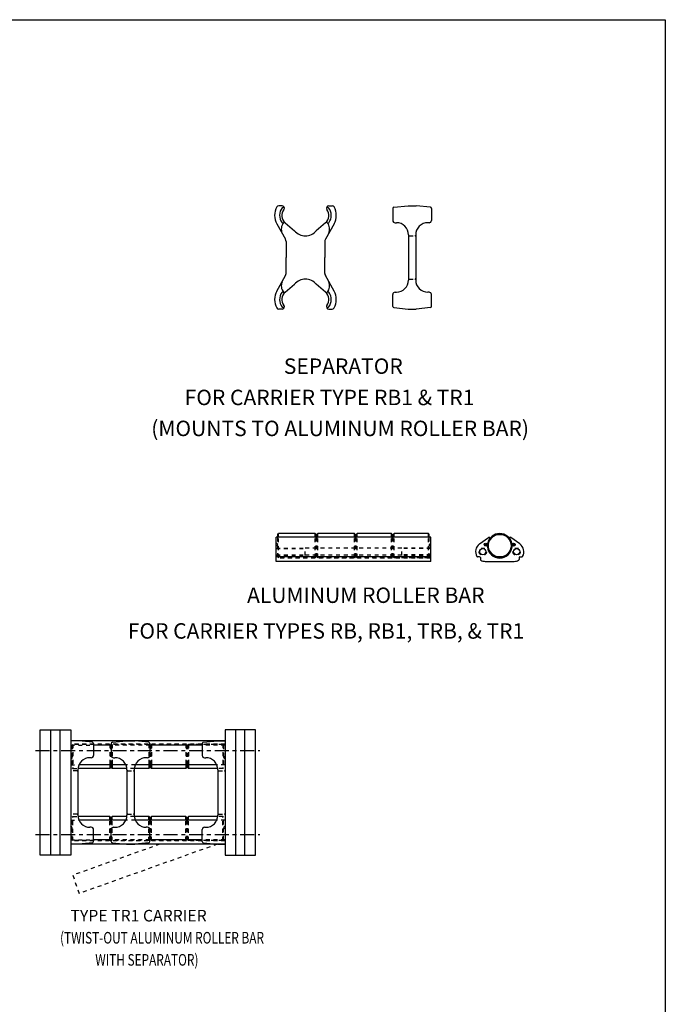
# Model space of a CAD drawing. Extents: x -19.2 to 65.8, y -17.8 to 37.2.
# Drawn here: x 49 to 65.8, y 11.7 to 37.2 of the extents above; entities that cross this region are included whole.
import ezdxf

# ---------------------------------------------------------------- set-up
doc = ezdxf.new("R2010")
doc.units = 0
doc.header["$LTSCALE"] = 0.29
doc.header["$PDMODE"] = 3
doc.linetypes.add('CENTER', pattern=[2, 1.25, -0.25, 0.25, -0.25])
doc.linetypes.add('HIDDEN', pattern=[0.375, 0.25, -0.125])
doc.layers.get('DEFPOINTS').update_dxf_attribs({"linetype": 'CONTINUOUS'})
for name, color, linetype in [('CENTER', 4, 'CENTER'), ('CONSTRUCT', 1, 'CONTINUOUS'), ('FEET_TOW', 7, 'CONTINUOUS'), ('HIDDEN', 4, 'HIDDEN'), ('LINK', 2, 'CONTINUOUS'), ('OBJECT', 7, 'CONTINUOUS')]:
    doc.layers.add(name, color=color, linetype=linetype)

msp = doc.modelspace()

# ---------------------------------------------------------------- linework, layer by layer
at = {"layer": 'CENTER'}
for p, q in [((49.460553, 18.276881), (55.270578, 18.276881)), ((49.460553, 16.100881), (55.270578, 16.100881))]:
    msp.add_line(p, q, dxfattribs=at)
at = {"layer": 'CONSTRUCT'}
msp.add_lwpolyline([(-19.233774, -17.799083), (-19.233774, 37.200917), (65.766226, 37.200917), (65.766226, -17.799083)], close=True, dxfattribs=at)
at = {"layer": 'DEFPOINTS', "color": 0, "linetype": 'BYBLOCK'}
for p in [(50.369038, 18.216881), (54.371432, 18.216881)]:
    msp.add_point(p, dxfattribs=at)
at = {"layer": 'HIDDEN', "color": 200}
for p, q in [((59.135729, 31.605305), (59.283729, 31.605305)), ((59.135729, 30.483563), (59.283729, 30.483563)), ((50.537038, 17.749752), (50.389038, 17.749752)), ((51.84746, 17.749752), (51.99546, 17.749752)), ((54.201038, 17.749752), (54.349038, 17.749752)), ((50.537038, 16.62801), (50.389038, 16.62801)), ((51.84746, 16.62801), (51.99546, 16.62801)), ((54.201038, 16.62801), (54.349038, 16.62801))]:
    msp.add_line(p, q, dxfattribs=at)
at = {"layer": 'HIDDEN', "color": 1}
for p, q in [((55.73225, 23.287863), (55.73225, 23.799363)), ((55.75225, 23.267863), (55.75225, 23.799363)), ((56.70225, 23.267863), (56.70225, 23.799363)), ((56.72225, 23.287863), (56.72225, 23.799363)), ((56.748916, 23.287863), (56.748916, 23.799363)), ((56.768916, 23.267863), (56.768916, 23.799363)), ((57.718916, 23.267863), (57.718916, 23.799363)), ((57.738916, 23.287863), (57.738916, 23.799363)), ((57.765583, 23.287863), (57.765583, 23.799363)), ((57.785583, 23.267863), (57.785583, 23.799363)), ((58.675583, 23.267863), (58.675583, 23.799363)), ((58.695583, 23.287863), (58.695583, 23.799363)), ((58.72225, 23.287863), (58.72225, 23.799363)), ((58.74225, 23.267863), (58.74225, 23.799363)), ((59.63225, 23.267863), (59.63225, 23.799363)), ((59.65225, 23.287863), (59.65225, 23.799363)), ((55.73225, 23.607863), (55.69225, 23.647863)), ((55.73225, 23.607863), (55.69225, 23.567863)), ((55.69225, 23.519363), (56.44225, 23.519363)), ((55.69225, 23.503863), (56.44225, 23.503863)), ((56.44225, 23.329363), (56.44225, 23.519363)), ((58.94225, 23.512363), (56.44225, 23.512363)), ((58.94225, 23.329363), (58.94225, 23.519363)), ((59.69225, 23.519363), (58.94225, 23.519363)), ((59.69225, 23.503863), (58.94225, 23.503863)), ((59.65225, 23.607863), (59.69225, 23.647863)), ((59.65225, 23.607863), (59.69225, 23.567863)), ((55.69225, 23.344863), (56.44225, 23.344863)), ((55.69225, 23.329363), (56.44225, 23.329363)), ((59.69225, 23.259863), (55.69225, 23.259863)), ((55.73225, 23.287863), (55.75225, 23.267863)), ((56.70225, 23.267863), (55.75225, 23.267863)), ((58.94225, 23.336363), (56.44225, 23.336363)), ((56.72225, 23.287863), (56.70225, 23.267863)), ((56.748916, 23.287863), (56.768916, 23.267863)), ((57.718916, 23.267863), (56.768916, 23.267863)), ((57.738916, 23.287863), (57.718916, 23.267863)), ((57.765583, 23.287863), (57.785583, 23.267863)), ((58.675583, 23.267863), (57.785583, 23.267863)), ((58.695583, 23.287863), (58.675583, 23.267863)), ((58.72225, 23.287863), (58.74225, 23.267863)), ((59.63225, 23.267863), (58.74225, 23.267863)), ((59.69225, 23.344863), (58.94225, 23.344863)), ((59.69225, 23.329363), (58.94225, 23.329363)), ((59.65225, 23.287863), (59.63225, 23.267863)), ((54.369038, 18.441381), (50.369038, 18.441381)), ((50.369038, 18.410881), (50.963038, 18.410881)), ((50.409038, 18.413381), (50.429038, 18.433381)), ((50.409038, 18.413381), (50.409038, 17.828381)), ((50.429038, 18.433381), (50.429038, 17.808381)), ((51.379038, 18.433381), (50.429038, 18.433381)), ((51.379038, 18.433381), (51.379038, 17.901881)), ((51.399038, 18.413381), (51.379038, 18.433381)), ((51.399038, 18.413381), (51.399038, 17.901881)), ((52.42146, 18.410881), (51.42146, 18.410881)), ((51.425705, 18.413381), (51.445705, 18.433381)), ((51.425705, 18.413381), (51.425705, 17.901881)), ((51.445705, 18.433381), (51.445705, 17.901881)), ((52.395705, 18.433381), (51.445705, 18.433381)), ((52.395705, 18.433381), (52.395705, 17.901881)), ((52.415705, 18.413381), (52.395705, 18.433381)), ((52.415705, 18.413381), (52.415705, 17.901881)), ((52.442372, 18.413381), (52.462372, 18.433381)), ((52.442372, 18.413381), (52.442372, 17.901881)), ((53.352372, 18.433381), (52.462372, 18.433381)), ((52.462372, 18.433381), (52.462372, 17.901881)), ((53.372372, 18.413381), (53.352372, 18.433381)), ((53.352372, 18.433381), (53.352372, 17.901881)), ((53.372372, 18.413381), (53.372372, 17.901881)), ((53.399038, 18.413381), (53.419038, 18.433381)), ((53.399038, 18.413381), (53.399038, 17.901881)), ((53.419038, 18.433381), (53.419038, 17.901881)), ((54.309038, 18.433381), (53.419038, 18.433381)), ((54.369038, 18.410881), (53.775038, 18.410881)), ((54.309038, 18.433381), (54.309038, 17.808381)), ((54.329038, 18.413381), (54.309038, 18.433381)), ((54.329038, 18.413381), (54.329038, 17.828381)), ((50.409038, 18.093381), (50.369038, 18.133381)), ((54.329038, 18.093381), (54.369038, 18.133381)), ((50.409038, 18.093381), (50.369038, 18.053381)), ((50.369038, 17.901881), (50.583193, 17.901881)), ((52.041614, 17.901881), (51.801305, 17.901881)), ((54.369038, 17.901881), (54.154884, 17.901881)), ((54.329038, 18.093381), (54.369038, 18.053381)), ((50.409038, 17.828381), (50.429038, 17.808381)), ((50.429038, 17.808381), (50.558637, 17.808381)), ((52.017058, 17.808381), (51.825861, 17.808381)), ((54.309038, 17.808381), (54.17944, 17.808381)), ((54.329038, 17.828381), (54.309038, 17.808381)), ((50.369038, 16.475881), (50.583193, 16.475881)), ((50.409038, 16.284381), (50.369038, 16.324381)), ((50.409038, 16.549381), (50.429038, 16.569381)), ((50.409038, 15.964381), (50.409038, 16.549381)), ((50.429038, 15.944381), (50.429038, 16.569381)), ((50.429038, 16.569381), (50.558637, 16.569381)), ((51.379038, 15.944381), (51.379038, 16.475881)), ((51.399038, 15.964381), (51.399038, 16.475881)), ((51.425705, 15.964381), (51.425705, 16.475881)), ((51.445705, 15.944381), (51.445705, 16.475881)), ((52.041614, 16.475881), (51.801305, 16.475881)), ((52.017058, 16.569381), (51.825861, 16.569381)), ((52.395705, 15.944381), (52.395705, 16.475881)), ((52.415705, 15.964381), (52.415705, 16.475881)), ((52.442372, 15.964381), (52.442372, 16.475881)), ((52.462372, 15.944381), (52.462372, 16.475881)), ((53.352372, 15.944381), (53.352372, 16.475881)), ((53.372372, 15.964381), (53.372372, 16.475881)), ((53.399038, 15.964381), (53.399038, 16.475881)), ((53.419038, 15.944381), (53.419038, 16.475881)), ((54.369038, 16.475881), (54.154884, 16.475881)), ((54.309038, 16.569381), (54.17944, 16.569381)), ((54.309038, 15.944381), (54.309038, 16.569381)), ((54.329038, 16.549381), (54.309038, 16.569381)), ((54.329038, 15.964381), (54.329038, 16.549381)), ((54.329038, 16.284381), (54.369038, 16.324381)), ((50.409038, 16.284381), (50.369038, 16.244381)), ((54.329038, 16.284381), (54.369038, 16.244381)), ((50.369038, 15.966881), (50.963038, 15.966881)), ((54.369038, 15.936381), (50.369038, 15.936381)), ((50.409038, 15.964381), (50.429038, 15.944381)), ((51.379038, 15.944381), (50.429038, 15.944381)), ((51.399038, 15.964381), (51.379038, 15.944381)), ((52.42146, 15.966881), (51.42146, 15.966881)), ((51.425705, 15.964381), (51.445705, 15.944381)), ((52.395705, 15.944381), (51.445705, 15.944381)), ((52.415705, 15.964381), (52.395705, 15.944381)), ((52.442372, 15.964381), (52.462372, 15.944381)), ((53.352372, 15.944381), (52.462372, 15.944381)), ((53.372372, 15.964381), (53.352372, 15.944381)), ((53.399038, 15.964381), (53.419038, 15.944381)), ((54.309038, 15.944381), (53.419038, 15.944381)), ((54.369038, 15.966881), (53.775038, 15.966881)), ((54.329038, 15.964381), (54.309038, 15.944381))]:
    msp.add_line(p, q, dxfattribs=at)
for centre in [(61.041022, 23.424363), (61.916022, 23.424363)]:
    msp.add_circle(centre, 0.095, dxfattribs=at)
at = {"layer": 'HIDDEN', "color": 200}
for centre, start, end in [((59.135729, 31.585305), 90, 180), ((59.283729, 31.585305), 0, 90), ((59.135729, 30.503563), 180, 270), ((59.283729, 30.503563), 270, 360), ((50.389038, 17.729752), 90, 180), ((50.537038, 17.729752), 0, 90), ((51.84746, 17.729752), 90, 180), ((51.99546, 17.729752), 0, 90), ((54.201038, 17.729752), 90, 180), ((54.349038, 17.729752), 0, 90), ((50.389038, 16.64801), 180, 270), ((50.537038, 16.64801), 270, 0), ((51.84746, 16.64801), 180, 270), ((51.99546, 16.64801), 270, 360), ((54.201038, 16.64801), 180, 270), ((54.349038, 16.64801), 270, 360)]:
    msp.add_arc(centre, 0.02, start, end, dxfattribs=at)
at = {"layer": 'HIDDEN', "color": 1}
for radius, start, end in [(0.3205, 166.427528, 184.835917), (0.3125, 167.503308, 183.760137), (0.3125, 356.239863, 12.496692), (0.3205, 355.164083, 13.572472)]:
    msp.add_arc((61.478522, 23.580363), radius, start, end, dxfattribs=at)
at = {"layer": 'LINK'}
for p, q in [((49.581038, 18.813881), (50.369038, 18.813881)), ((49.581038, 15.563881), (49.581038, 18.813881)), ((49.857038, 15.563881), (49.857038, 18.813881)), ((50.093038, 15.563881), (50.093038, 18.813881)), ((50.369038, 18.813881), (50.369038, 15.563881)), ((55.157038, 18.813881), (54.369038, 18.813881)), ((54.369038, 18.813881), (54.369038, 15.563881)), ((54.645038, 15.563881), (54.645038, 18.813881)), ((54.881038, 15.563881), (54.881038, 18.813881)), ((55.157038, 15.563881), (55.157038, 18.813881)), ((50.369038, 15.563881), (49.581038, 15.563881)), ((54.369038, 15.563881), (55.157038, 15.563881))]:
    msp.add_line(p, q, dxfattribs=at)
at = {"layer": 'OBJECT', "color": 200, "linetype": 'CONTINUOUS'}
for p, q in [((55.842798, 32.38223), (55.758657, 32.38223)), ((57.052695, 32.38223), (57.136836, 32.38223)), ((58.736586, 32.34397), (59.103729, 32.38223)), ((59.103729, 32.38223), (59.315729, 32.38223)), ((59.682873, 32.34397), (59.315729, 32.38223)), ((58.709729, 32.314135), (58.709729, 32.004389)), ((59.709729, 32.314135), (59.709729, 32.004389)), ((55.705277, 31.914706), (55.932056, 31.515963)), ((55.925495, 31.942034), (56.166894, 31.736102)), ((56.969998, 31.942034), (56.728599, 31.736102)), ((57.190216, 31.914706), (56.963437, 31.515963)), ((58.769729, 31.944389), (58.803729, 31.944389)), ((59.649729, 31.944389), (59.615729, 31.944389)), ((59.115729, 31.632389), (59.115729, 30.456479)), ((59.303729, 31.632389), (59.303729, 30.456479)), ((55.947747, 31.456638), (55.947747, 31.044434)), ((56.947747, 31.456638), (56.947747, 31.044434)), ((55.947747, 30.63223), (55.947747, 31.044434)), ((56.947747, 30.63223), (56.947747, 31.044434)), ((55.705277, 30.174162), (55.932056, 30.572905)), ((55.925495, 30.146834), (56.166894, 30.352765)), ((56.969998, 30.146834), (56.728599, 30.352765)), ((57.190216, 30.174162), (56.963437, 30.572905)), ((58.769729, 30.144479), (58.803729, 30.144479)), ((59.649729, 30.144479), (59.615729, 30.144479)), ((58.709729, 29.774732), (58.709729, 30.084479)), ((59.709729, 29.774732), (59.709729, 30.084479)), ((55.842798, 29.706638), (55.758657, 29.706638)), ((57.052695, 29.706638), (57.136836, 29.706638)), ((58.736586, 29.744898), (59.103729, 29.706638)), ((59.103729, 29.706638), (59.315729, 29.706638)), ((59.682873, 29.744898), (59.315729, 29.706638)), ((50.569038, 18.526677), (50.369038, 18.526677)), ((50.369038, 18.526677), (50.369038, 15.851085)), ((50.936182, 18.488417), (50.569038, 18.526677)), ((50.963038, 18.458582), (50.963038, 18.148835)), ((51.42146, 18.458582), (51.42146, 18.148835)), ((51.448316, 18.488417), (51.81546, 18.526677)), ((51.81546, 18.526677), (52.02746, 18.526677)), ((52.394603, 18.488417), (52.02746, 18.526677)), ((52.42146, 18.458582), (52.42146, 18.148835)), ((53.775038, 18.458582), (53.775038, 18.148835)), ((53.801895, 18.488417), (54.169038, 18.526677)), ((54.169038, 18.526677), (54.369038, 18.526677)), ((54.369038, 18.526677), (54.369038, 15.851085)), ((50.903038, 18.088835), (50.869038, 18.088835)), ((51.48146, 18.088835), (51.51546, 18.088835)), ((52.36146, 18.088835), (52.32746, 18.088835)), ((53.835038, 18.088835), (53.869038, 18.088835)), ((50.557038, 17.776835), (50.557038, 16.600926)), ((51.82746, 17.776835), (51.82746, 16.600926)), ((52.01546, 17.776835), (52.01546, 16.600926)), ((54.181038, 17.776835), (54.181038, 16.600926)), ((50.903038, 16.288926), (50.869038, 16.288926)), ((50.963038, 15.919179), (50.963038, 16.228926)), ((51.42146, 15.919179), (51.42146, 16.228926)), ((51.48146, 16.288926), (51.51546, 16.288926)), ((52.36146, 16.288926), (52.32746, 16.288926)), ((52.42146, 15.919179), (52.42146, 16.228926)), ((53.775038, 15.919179), (53.775038, 16.228926)), ((53.835038, 16.288926), (53.869038, 16.288926)), ((50.569038, 15.851085), (50.369038, 15.851085)), ((50.936182, 15.889344), (50.569038, 15.851085)), ((51.448316, 15.889344), (51.81546, 15.851085)), ((51.81546, 15.851085), (52.02746, 15.851085)), ((52.394603, 15.889344), (52.02746, 15.851085)), ((53.801895, 15.889344), (54.169038, 15.851085)), ((54.169038, 15.851085), (54.369038, 15.851085))]:
    msp.add_line(p, q, dxfattribs=at)
at = {"layer": 'OBJECT'}
for p, q in [((59.69225, 23.799363), (55.69225, 23.799363)), ((55.69225, 23.759909), (55.69225, 23.799363)), ((55.69225, 23.174363), (55.69225, 23.759909)), ((55.73225, 23.872863), (55.75225, 23.892863)), ((55.73225, 23.799363), (55.73225, 23.872863)), ((55.75225, 23.799363), (55.75225, 23.892863)), ((56.70225, 23.892863), (55.75225, 23.892863)), ((56.70225, 23.799363), (56.70225, 23.892863)), ((56.72225, 23.872863), (56.70225, 23.892863)), ((56.72225, 23.799363), (56.72225, 23.872863)), ((56.748916, 23.872863), (56.768916, 23.892863)), ((56.748916, 23.799363), (56.748916, 23.872863)), ((57.718916, 23.892863), (56.768916, 23.892863)), ((56.768916, 23.799363), (56.768916, 23.892863)), ((57.738916, 23.872863), (57.718916, 23.892863)), ((57.718916, 23.799363), (57.718916, 23.892863)), ((57.738916, 23.799363), (57.738916, 23.872863)), ((57.765583, 23.872863), (57.785583, 23.892863)), ((57.765583, 23.799363), (57.765583, 23.872863)), ((57.785583, 23.799363), (57.785583, 23.892863)), ((58.675583, 23.892863), (57.785583, 23.892863)), ((58.675583, 23.799363), (58.675583, 23.892863)), ((58.695583, 23.872863), (58.675583, 23.892863)), ((58.695583, 23.799363), (58.695583, 23.872863)), ((58.72225, 23.872863), (58.74225, 23.892863)), ((58.72225, 23.799363), (58.72225, 23.872863)), ((59.63225, 23.892863), (58.74225, 23.892863)), ((58.74225, 23.799363), (58.74225, 23.892863)), ((59.65225, 23.872863), (59.63225, 23.892863)), ((59.63225, 23.799363), (59.63225, 23.892863)), ((59.65225, 23.799363), (59.65225, 23.872863)), ((59.69225, 23.174363), (59.69225, 23.799363)), ((60.957149, 23.627033), (61.190517, 23.795577)), ((61.999895, 23.627033), (61.766528, 23.795577)), ((61.090238, 23.579579), (61.146807, 23.636147)), ((61.090238, 23.636147), (61.146807, 23.579579)), ((61.866807, 23.636147), (61.810238, 23.579579)), ((61.866807, 23.579579), (61.810238, 23.636147)), ((59.69225, 23.290363), (55.69225, 23.290363)), ((60.958522, 23.290363), (60.903762, 23.290363)), ((60.978522, 23.270363), (60.978522, 23.219729)), ((61.978522, 23.270363), (61.978522, 23.219729)), ((61.998522, 23.290363), (62.053282, 23.290363)), ((59.69225, 23.174363), (55.69225, 23.174363)), ((61.103522, 23.174363), (61.853522, 23.174363)), ((54.369038, 18.526881), (50.369038, 18.526881)), ((51.42146, 18.410881), (50.963038, 18.410881)), ((53.775038, 18.410881), (52.42146, 18.410881)), ((51.801305, 17.901881), (50.583193, 17.901881)), ((51.379038, 17.901881), (51.379038, 17.808381)), ((51.399038, 17.901881), (51.399038, 17.828381)), ((51.425705, 17.901881), (51.425705, 17.828381)), ((51.445705, 17.901881), (51.445705, 17.808381)), ((54.154884, 17.901881), (52.041614, 17.901881)), ((52.395705, 17.901881), (52.395705, 17.808381)), ((52.415705, 17.901881), (52.415705, 17.828381)), ((52.442372, 17.901881), (52.442372, 17.828381)), ((52.462372, 17.901881), (52.462372, 17.808381)), ((53.352372, 17.901881), (53.352372, 17.808381)), ((53.372372, 17.901881), (53.372372, 17.828381)), ((53.399038, 17.901881), (53.399038, 17.828381)), ((53.419038, 17.901881), (53.419038, 17.808381)), ((51.379038, 17.808381), (50.558637, 17.808381)), ((51.399038, 17.828381), (51.379038, 17.808381)), ((51.425705, 17.828381), (51.445705, 17.808381)), ((51.825861, 17.808381), (51.445705, 17.808381)), ((52.395705, 17.808381), (52.017058, 17.808381)), ((52.415705, 17.828381), (52.395705, 17.808381)), ((52.442372, 17.828381), (52.462372, 17.808381)), ((53.352372, 17.808381), (52.462372, 17.808381)), ((53.372372, 17.828381), (53.352372, 17.808381)), ((53.399038, 17.828381), (53.419038, 17.808381)), ((54.17944, 17.808381), (53.419038, 17.808381)), ((51.379038, 16.569381), (50.558637, 16.569381)), ((51.801305, 16.475881), (50.583193, 16.475881)), ((51.379038, 16.475881), (51.379038, 16.569381)), ((51.399038, 16.549381), (51.379038, 16.569381)), ((51.399038, 16.475881), (51.399038, 16.549381)), ((51.425705, 16.549381), (51.445705, 16.569381)), ((51.425705, 16.475881), (51.425705, 16.549381)), ((51.825861, 16.569381), (51.445705, 16.569381)), ((51.445705, 16.475881), (51.445705, 16.569381)), ((52.395705, 16.569381), (52.017058, 16.569381)), ((54.154884, 16.475881), (52.041614, 16.475881)), ((52.415705, 16.549381), (52.395705, 16.569381)), ((52.395705, 16.475881), (52.395705, 16.569381)), ((52.415705, 16.475881), (52.415705, 16.549381)), ((52.442372, 16.549381), (52.462372, 16.569381)), ((52.442372, 16.475881), (52.442372, 16.549381)), ((52.462372, 16.475881), (52.462372, 16.569381)), ((53.352372, 16.569381), (52.462372, 16.569381)), ((53.352372, 16.475881), (53.352372, 16.569381)), ((53.372372, 16.549381), (53.352372, 16.569381)), ((53.372372, 16.475881), (53.372372, 16.549381)), ((53.399038, 16.549381), (53.419038, 16.569381)), ((53.399038, 16.475881), (53.399038, 16.549381)), ((54.17944, 16.569381), (53.419038, 16.569381)), ((53.419038, 16.475881), (53.419038, 16.569381)), ((54.369038, 15.850881), (50.369038, 15.850881)), ((51.42146, 15.966881), (50.963038, 15.966881)), ((53.775038, 15.966881), (52.42146, 15.966881))]:
    msp.add_line(p, q, dxfattribs=at)
at = {"layer": 'OBJECT', "color": 1, "linetype": 'HIDDEN'}
for p, q in [((52.680182, 15.850881), (50.421878, 15.045738)), ((54.169074, 15.850881), (50.589788, 14.574775)), ((50.421878, 15.045738), (50.589788, 14.574775))]:
    msp.add_line(p, q, dxfattribs=at)
at = {"layer": 'OBJECT'}
for centre, radius in [((61.478522, 23.580363), 0.2925), ((61.041022, 23.424363), 0.0795), ((61.118522, 23.607863), 0.04), ((61.838522, 23.607863), 0.04), ((61.916022, 23.424363), 0.0795)]:
    msp.add_circle(centre, radius, dxfattribs=at)
at = {"layer": 'OBJECT', "color": 200, "linetype": 'CONTINUOUS'}
for centre, radius, start, end in [((55.758657, 32.32223), 0.06, 90, 150), ((55.842798, 32.32223), 0.06, 322.200278, 90), ((57.052695, 32.32223), 0.06, 90, 217.799722), ((57.136836, 32.32223), 0.06, 30, 90), ((56.087747, 32.13223), 0.44, 150, 209.628471), ((56.087747, 32.13223), 0.31, 140.285206, 217.471169), ((56.087747, 32.13223), 0.25, 142.200278, 229.533333), ((55.872361, 32.311141), 0.03, 5.418736, 140.285206), ((56.807747, 32.13223), 0.25, 310.466667, 37.799722), ((57.023132, 32.311141), 0.03, 39.714794, 174.581264), ((56.807747, 32.13223), 0.31, 322.528831, 39.714794), ((56.807747, 32.13223), 0.44, 330.371529, 30), ((58.739729, 32.314135), 0.03, 96.014347, 180), ((59.679729, 32.314135), 0.03, 360, 83.985653), ((56.061442, 31.776938), 0.239711, 137.383647, 205.868088), ((55.865522, 31.961889), 0.03, 217.471169, 37.471169), ((56.353964, 31.75684), 0.5, 156.785282, 157.669294), ((57.029971, 31.961889), 0.03, 142.528831, 322.528831), ((56.834051, 31.776938), 0.239711, 334.131912, 42.616353), ((58.769729, 32.004389), 0.06, 180, 270), ((58.803729, 31.632389), 0.312, 359.970874, 90), ((59.615729, 31.632389), 0.312, 90, 180.029126), ((59.649729, 32.004389), 0.06, 270, 360), ((56.447747, 31.97223), 0.366925, 220.055585, 319.944415), ((55.827747, 31.456638), 0.12, 0, 29.628471), ((57.067747, 31.456638), 0.12, 150.371529, 180), ((55.827747, 30.63223), 0.12, 330.371529, 0), ((57.067747, 30.63223), 0.12, 180, 209.628471), ((56.061442, 30.31193), 0.239711, 154.131912, 222.616353), ((56.447747, 30.116638), 0.366925, 40.055585, 139.944415), ((56.834051, 30.31193), 0.239711, 317.383647, 25.868088), ((58.803729, 30.456479), 0.312, 270, 0.029126), ((59.615729, 30.456479), 0.312, 179.970874, 270), ((56.087747, 29.956638), 0.44, 150.371529, 210), ((56.087747, 29.956638), 0.31, 142.528831, 219.714794), ((56.087747, 29.956638), 0.25, 130.466667, 217.799722), ((55.865522, 30.126979), 0.03, 322.528831, 142.528831), ((56.353964, 30.332028), 0.5, 202.330706, 203.214718), ((56.807747, 29.956638), 0.25, 322.200278, 49.533333), ((57.029971, 30.126979), 0.03, 37.471169, 217.471169), ((56.807747, 29.956638), 0.31, 320.285206, 37.471169), ((56.807747, 29.956638), 0.44, 330, 29.628471), ((58.769729, 30.084479), 0.06, 90, 180), ((59.649729, 30.084479), 0.06, 360, 90), ((55.758657, 29.766638), 0.06, 210, 270), ((55.842798, 29.766638), 0.06, 270, 37.799722), ((55.872361, 29.777727), 0.03, 219.714794, 354.581264), ((57.052695, 29.766638), 0.06, 142.200278, 270), ((57.023132, 29.777727), 0.03, 185.418736, 320.285206), ((57.136836, 29.766638), 0.06, 270, 330), ((58.739729, 29.774732), 0.03, 180, 263.985653), ((59.679729, 29.774732), 0.03, 276.014347, 360), ((50.933038, 18.458582), 0.03, 0, 83.985653), ((51.45146, 18.458582), 0.03, 96.014347, 180), ((52.39146, 18.458582), 0.03, 360, 83.985653), ((53.805038, 18.458582), 0.03, 96.014347, 180), ((50.903038, 18.148835), 0.06, 270, 0), ((51.48146, 18.148835), 0.06, 180, 270), ((52.36146, 18.148835), 0.06, 270, 360), ((53.835038, 18.148835), 0.06, 180, 270), ((50.869038, 17.776835), 0.312, 90, 180.029126), ((51.51546, 17.776835), 0.312, 359.970874, 90), ((52.32746, 17.776835), 0.312, 90, 180.029126), ((53.869038, 17.776835), 0.312, 359.970874, 90), ((50.869038, 16.600926), 0.312, 179.970874, 270), ((51.51546, 16.600926), 0.312, 270, 0.029126), ((52.32746, 16.600926), 0.312, 179.970874, 270), ((53.869038, 16.600926), 0.312, 270, 0.029126), ((50.903038, 16.228926), 0.06, 0, 90), ((51.48146, 16.228926), 0.06, 90, 180), ((52.36146, 16.228926), 0.06, 360, 90), ((53.835038, 16.228926), 0.06, 90, 180), ((50.933038, 15.919179), 0.03, 276.014347, 0), ((51.45146, 15.919179), 0.03, 180, 263.985653), ((52.39146, 15.919179), 0.03, 276.014347, 360), ((53.805038, 15.919179), 0.03, 180, 263.985653)]:
    msp.add_arc(centre, radius, start, end, dxfattribs=at)
at = {"layer": 'OBJECT'}
for centre, radius, start, end in [((61.478522, 23.580363), 0.3205, 144.236939, 166.427528), ((61.478522, 23.580363), 0.3125, 12.496692, 167.503308), ((61.202227, 23.779363), 0.02, 324.236939, 125.837777), ((61.754818, 23.779363), 0.02, 54.162223, 215.763061), ((61.478522, 23.580363), 0.3205, 13.572472, 35.763061), ((61.103522, 23.424363), 0.25, 125.837777, 209.712765), ((61.118522, 23.607863), 0.068, 306.702526, 44.560919), ((61.478522, 23.580363), 0.3205, 184.835917, 355.164083), ((61.478522, 23.580363), 0.3125, 183.760137, 356.239863), ((61.838522, 23.607863), 0.068, 135.439081, 233.297474), ((61.853522, 23.424363), 0.25, 330.287235, 54.162223), ((60.903762, 23.310363), 0.02, 209.712765, 270), ((60.958522, 23.270363), 0.02, 0, 90), ((60.998522, 23.219729), 0.02, 180, 242.837112), ((61.958522, 23.219729), 0.02, 297.162888, 0), ((61.998522, 23.270363), 0.02, 90, 180), ((62.053282, 23.310363), 0.02, 270, 330.287235), ((61.103522, 23.424363), 0.25, 242.837112, 270), ((61.853522, 23.424363), 0.25, 270, 297.162888)]:
    msp.add_arc(centre, radius, start, end, dxfattribs=at)

# ---------------------------------------------------------------- texts
at = {"layer": 'FEET_TOW', "color": 3}
for s, height, p in [('SEPARATOR', 0.4, (55.887948, 28.029362)), ('FOR CARRIER TYPE RB1 & TR1', 0.4, (53.320026, 27.219253)), ('(MOUNTS TO ALUMINUM ROLLER BAR)', 0.4, (52.454464, 26.417363)), ('ALUMINUM ROLLER BAR', 0.4, (54.936383, 22.097317)), ('FOR CARRIER TYPES RB, RB1, TRB, & TR1', 0.4, (51.847971, 21.172301)), ('TYPE TR1 CARRIER', 0.3, (50.362802, 13.849551))]:
    msp.add_text(s, height=height, dxfattribs=at).set_placement(p)
at = {"layer": 'FEET_TOW', "color": 3, "width": 0.75}
for s, p in [('(TWIST-OUT ALUMINUM ROLLER BAR', (50.094255, 13.277472)), ('WITH SEPARATOR)', (51.005698, 12.705387))]:
    msp.add_text(s, height=0.3, dxfattribs=at).set_placement(p)

doc.saveas('drawing.dxf')
